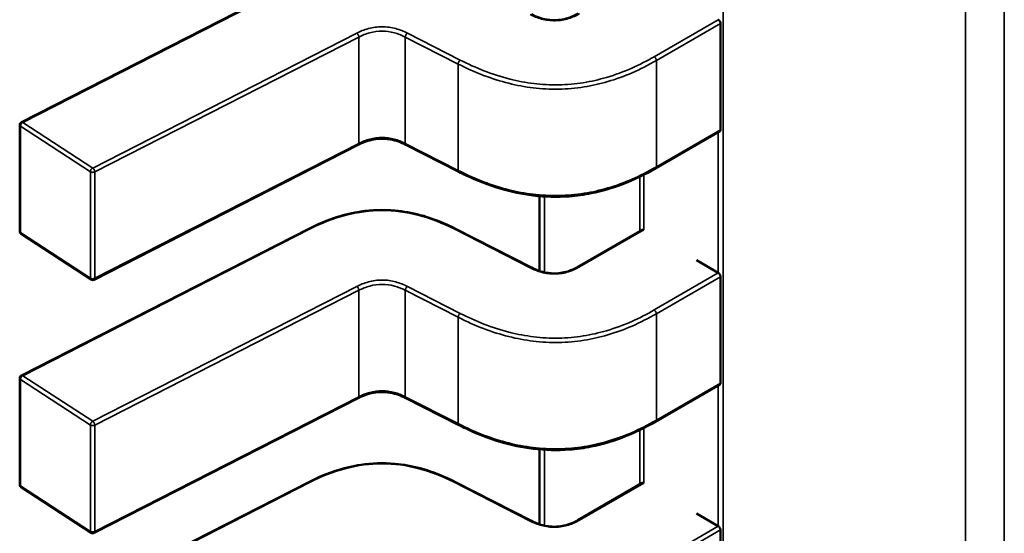
# Model space of a CAD drawing. Units: inches. Extents: x 3 to 151, y 2 to 117.
# Drawn here: x 63 to 63, y 94 to 94 of the extents above; entities that cross this region are included whole.
import ezdxf

# ---------------------------------------------------------------- set-up
doc = ezdxf.new("R2010")
doc.units = ezdxf.units.IN
doc.header["$LTSCALE"] = 7
doc.header["$MEASUREMENT"] = 0
doc.layers.add('Visible (ANSI)', color=7, linetype='Continuous', lineweight=50)
doc.layers.add('Visible Narrow (ANSI)', color=7, linetype='Continuous', lineweight=35)

msp = doc.modelspace()

# ---------------------------------------------------------------- linework, layer by layer
at = {"layer": 'Visible (ANSI)'}
for p, q in [((62.76050717264952, 93.7057838583484), (62.79240822459592, 93.72207880028458)), ((62.83813897476246, 93.70493896923553), (62.83813897464045, 93.7167524531608)), ((62.76031938840771, 93.69366359107008), (62.76031938828571, 93.70547707499534)), ((62.83806140500988, 93.7047776770491), (62.83093150160535, 93.70066122530102)), ((62.79790017715282, 93.7032679973867), (62.76858158288355, 93.6882921654903)), ((62.80907165840197, 93.70027298888373), (62.80320583773025, 93.70326922878318)), ((62.8180448226254, 93.69756516210175), (62.81804482271118, 93.68925846027813)), ((62.76050717294, 93.67765651566918), (62.7924082248864, 93.69395145760537)), ((62.8087002009925, 93.6939514577173), (62.81714608566558, 93.68963733049453)), ((62.76823661500135, 93.68831045497647), (62.7604756124681, 93.6933750971738)), ((62.82230495580438, 93.68972568587193), (62.82943550355266, 93.69384250963208)), ((62.83787904076768, 93.68904191891916), (62.83544314145256, 93.69044828604446)), ((62.83813897505293, 93.67681162655632), (62.83813897493093, 93.68862511048158)), ((62.76031938869819, 93.66553624839088), (62.76031938857619, 93.67734973231615)), ((62.83806140530035, 93.67665033436988), (62.83093150189583, 93.6725338826218)), ((62.7979001774433, 93.6751406547075), (62.76858158317403, 93.66016482281108)), ((62.80907165869244, 93.6721456462045), (62.80320583802073, 93.67514188610399)), ((62.81804482291587, 93.66943781942254), (62.81804482300166, 93.66113111759891)), ((62.76050717323048, 93.64952917298999), (62.79240822517688, 93.66582411492612)), ((62.80870020128297, 93.6658241150381), (62.81714608595605, 93.66150998781534)), ((62.82230495609486, 93.66159834319272), (62.82943550384314, 93.66571516695286)), ((62.76823661529183, 93.66018311229726), (62.76047561275859, 93.66524775449462)), ((62.83787904105816, 93.66091457623996), (62.83544314174305, 93.66232094336526)), ((62.83813897534341, 93.64868428387712), (62.8381389752214, 93.66049776780235))]:
    msp.add_line(p, q, dxfattribs=at)
for centre, radius, start, end in [((62.76066387647469, 93.7054770749989), 0.0003444881889784, 117.0577808290398, 180), ((62.76066387659671, 93.69366359107364), 0.0003444881889928, 180, 236.8725071000303), ((62.76842487912995, 93.68859894887625), 0.0003444881889462, 236.8725071005618, 297.0577619343675), ((62.76066387676517, 93.6773497323197), 0.0003444881889784, 117.0577808290398, 180), ((62.76066387688718, 93.66553624839445), 0.0003444881889926, 180, 236.8725071000303), ((62.76842487942044, 93.66047160619705), 0.0003444881889462, 236.8725071037053, 297.0577619358177)]:
    msp.add_arc(centre, radius, start, end, dxfattribs=at)
for centre, major_axis, ratio, start_param, end_param in [((62.84031493982136, 93.718575628774), (-0.0034448818890865, -3.55767e-11), 0.5773502760745564, 0.7853981574397606, 0.7869392349854936), ((62.83204906965275, 93.69522058863063), (-0.0034448818905803, -3.55766e-11), 0.5773502760745483, 0.7802939001059955, 0.785398157436541), ((62.84031494011184, 93.69044828609478), (-0.0034448818890865, -3.55767e-11), 0.5773502760745564, 0.7853981574397606, 0.7869392349854936), ((62.83204906994323, 93.66709324595142), (-0.0034448818905803, -3.55766e-11), 0.5773502760745483, 0.7802939001059955, 0.785398157436541), ((62.84031494040231, 93.66232094341557), (-0.0034448818890865, -3.55767e-11), 0.5773502760745564, 0.7853981574397606, 0.7869392349854936)]:
    msp.add_ellipse(centre, major_axis=major_axis, ratio=ratio, start_param=start_param, end_param=end_param, dxfattribs=at)
for points, knots in [([(62.8171457194996, 93.71776485912322), (62.81740844341932, 93.71763200623703), (62.81768815134821, 93.71750801490163), (62.81825707247836, 93.71731256635447), (62.81854614055024, 93.71723658815708), (62.81903338158973, 93.7171546577141), (62.8192254860228, 93.71713258775748), (62.81973845119528, 93.71710423795413), (62.8200686194419, 93.71712041281069), (62.8206542775348, 93.71720606483252), (62.8209206896767, 93.71726852980893), (62.8214716375988, 93.71744194203404), (62.82175169478043, 93.71756204243611), (62.82211126764298, 93.71774496898213), (62.82220956967204, 93.71779840675384), (62.82230530721459, 93.71785323077759)], [0, 0, 0, 0, 0.0015413817554332, 0.0015413817554332, 0.0029128343427069, 0.0029128343427069, 0.003759034041682, 0.003759034041682, 0.0051575177687376, 0.0051575177687376, 0.0063970535516248, 0.0063970535516248, 0.0079200652041781, 0.0079200652041781, 0.0085170581585988, 0.0085170581585988, 0.0085170581585988, 0.0085170581585988]), ([(62.83813897464045, 93.7167524531608), (62.83813897464009, 93.71678779611858), (62.83813219889907, 93.71682863447153), (62.83810499851118, 93.71691093342803), (62.83808458790151, 93.71695240322197), (62.83803822635205, 93.71702547304157), (62.83800917228553, 93.7170619545786), (62.83794677913903, 93.7171239389332), (62.83791345389527, 93.7171494508112), (62.83788279727804, 93.7171670959484)], [0, 0, 0, 0, 0.0001884800754133, 0.0001884800754133, 0.0003769601508265, 0.0003769601508265, 0.0005654499713255, 0.0005654499713255, 0.0007539397918244, 0.0007539397918244, 0.0007539397918244, 0.0007539397918244]), ([(62.83806140500988, 93.7047776770491), (62.83806140595731, 93.70477767759611), (62.83806140690472, 93.7047776781431), (62.83808458802711, 93.70479106253877), (62.83810499863612, 93.70481281527316), (62.83813219902259, 93.70486910138187), (62.83813897476282, 93.70490362627773), (62.83813897476246, 93.70493896923553)], [-0.0003769678543016, -0.0003769678543016, -0.0003769678543016, -0.0003769678543016, -0.0003769601508259, -0.0003769601508259, -0.000188480075413, -0.000188480075413, 0, 0, 0, 0]), ([(62.8032061318784, 93.70326907914028), (62.80294377673515, 93.70340200830044), (62.80266407241917, 93.70352574706337), (62.80209318162117, 93.70372363457743), (62.80180188384576, 93.70380173937438), (62.80130210341294, 93.70389052144441), (62.80109927523334, 93.70391576354135), (62.8005504799988, 93.70395184539694), (62.80019390399367, 93.70393834915876), (62.79955250500709, 93.70385346413568), (62.79925693461073, 93.70378848311991), (62.79864413767957, 93.7036051509122), (62.79833089379097, 93.70347739379935), (62.79799298018545, 93.7033145163572), (62.79794620542766, 93.70329135350347), (62.79789993752467, 93.70326787538855)], [0, 0, 0, 0, 0.0015406334198942, 0.0015406334198942, 0.002929115642353, 0.002929115642353, 0.0038259448260492, 0.0038259448260492, 0.0053354328560667, 0.0053354328560667, 0.006697233174097, 0.006697233174097, 0.0083671801517807, 0.0083671801517807, 0.0086390317629429, 0.0086390317629429, 0.0086390317629429, 0.0086390317629429]), ([(62.83093138274164, 93.70066115676971), (62.82977715521376, 93.69999660075972), (62.82852576273183, 93.69937759994058), (62.82610392006546, 93.69846559097518), (62.82496630127557, 93.69812654294296), (62.82298631457251, 93.69772708873437), (62.82216550620198, 93.69761150084717), (62.82000947093215, 93.69744558702119), (62.81863380696772, 93.69748015660382), (62.81608783031014, 93.69779172129196), (62.81488519056303, 93.69805381425292), (62.81237034171061, 93.6987914019981), (62.81107402463133, 93.69930893307821), (62.80960040733899, 93.70000809315937), (62.80933417636173, 93.70013928789031), (62.80907176492506, 93.70027293454896)], [0, 0, 0, 0, 0.0070705997801445, 0.0070705997801445, 0.0125529556321668, 0.0125529556321668, 0.0161923112784703, 0.0161923112784703, 0.0220221067529658, 0.0220221067529658, 0.0275190753135036, 0.0275190753135036, 0.0342801777998148, 0.0342801777998148, 0.035799131492052, 0.035799131492052, 0.035799131492052, 0.035799131492052]), ([(62.79240866629902, 93.6939516817128), (62.79338973475694, 93.69444674993441), (62.79444434844543, 93.69490479228676), (62.79641253540173, 93.69552024957403), (62.79729226186028, 93.69572668336019), (62.79940758361739, 93.69604098670914), (62.80070343883562, 93.69608684018334), (62.80291686970755, 93.69588972541268), (62.8038805223946, 93.69571452328049), (62.80583457769083, 93.69519681586458), (62.80681926854168, 93.69482692385417), (62.80806219840985, 93.69426583037283), (62.80838430040108, 93.69411086930131), (62.8086997595807, 93.69395168182638)], [0, 0, 0, 0, 0.0056513786350046, 0.0056513786350046, 0.0097180394060665, 0.0097180394060665, 0.0151542799049207, 0.0151542799049207, 0.0194669323342819, 0.0194669323342819, 0.0244937579575624, 0.0244937579575624, 0.0263109392705962, 0.0263109392705962, 0.0263109392705962, 0.0263109392705962]), ([(62.82960076863592, 93.69382141820348), (62.82957031118176, 93.69383918325825), (62.82953848226901, 93.69385142084482), (62.82948107127515, 93.69385885207039), (62.82945547386148, 93.6938540393354), (62.82943550355267, 93.69384250963205)], [0.0007538366071367, 0.0007538366071367, 0.0007538366071367, 0.0007538366071367, 0.0009423549546769, 0.0009423549546769, 0.0011308468763817, 0.0011308468763817, 0.0011308468763817, 0.0011308468763817]), ([(62.81714571979008, 93.68963751644402), (62.8174084437098, 93.6895046635578), (62.81768815163868, 93.68938067222243), (62.81825707276881, 93.68918522367527), (62.81854614084071, 93.6891092454779), (62.8190333818802, 93.68902731503489), (62.81922548631325, 93.68900524507825), (62.81973845148575, 93.68897689527493), (62.82006861973237, 93.68899307013149), (62.82065427782528, 93.68907872215328), (62.82092068996718, 93.68914118712974), (62.8214716378893, 93.68931459935484), (62.82175169507091, 93.6894346997569), (62.82211126793345, 93.68961762630293), (62.82220956996252, 93.68967106407464), (62.82230530750506, 93.68972588809837)], [0, 0, 0, 0, 0.0015413817554043, 0.0015413817554043, 0.0029128343426794, 0.0029128343426794, 0.0037590340416603, 0.0037590340416603, 0.0051575177687311, 0.0051575177687311, 0.0063970535516301, 0.0063970535516301, 0.0079200652041849, 0.0079200652041849, 0.0085170581585986, 0.0085170581585986, 0.0085170581585986, 0.0085170581585986]), ([(62.83813897493093, 93.68862511048158), (62.83813897493057, 93.68866045343938), (62.83813219918955, 93.68870129179231), (62.83810499880166, 93.68878359074883), (62.83808458819199, 93.68882506054275), (62.83803822664253, 93.68889813036238), (62.83800917257601, 93.68893461189938), (62.83794677942949, 93.68899659625396), (62.83791345418575, 93.68902210813201), (62.83788279756851, 93.6890397532692)], [0, 0, 0, 0, 0.0001884800754131, 0.0001884800754131, 0.0003769601508263, 0.0003769601508263, 0.0005654499713251, 0.0005654499713251, 0.0007539397918239, 0.0007539397918239, 0.0007539397918239, 0.0007539397918239]), ([(62.83806140530035, 93.67665033436988), (62.83806140624779, 93.67665033491689), (62.8380614071952, 93.6766503354639), (62.83808458831759, 93.67666371985953), (62.8381049989266, 93.67668547259397), (62.83813219931307, 93.67674175870268), (62.83813897505329, 93.67677628359851), (62.83813897505293, 93.67681162655632)], [-0.0003769678543032, -0.0003769678543032, -0.0003769678543032, -0.0003769678543032, -0.0003769601508259, -0.0003769601508259, -0.000188480075413, -0.000188480075413, 0, 0, 0, 0]), ([(62.80320613216888, 93.67514173646109), (62.80294377702563, 93.67527466562122), (62.80266407270964, 93.67539840438415), (62.80209318191162, 93.6755962918982), (62.80180188413621, 93.67567439669516), (62.80130210370337, 93.67576317876521), (62.80109927552378, 93.67578842086215), (62.80055048028926, 93.67582450271772), (62.80019390428413, 93.67581100647953), (62.79955250529756, 93.67572612145648), (62.7992569349012, 93.67566114044068), (62.79864413797006, 93.67547780823296), (62.79833089408144, 93.67535005112013), (62.79799298047592, 93.67518717367795), (62.79794620571812, 93.67516401082428), (62.79789993781516, 93.67514053270936)], [0, 0, 0, 0, 0.0015406334199149, 0.0015406334199149, 0.0029291156424014, 0.0029291156424014, 0.0038259448260897, 0.0038259448260897, 0.0053354328560783, 0.0053354328560783, 0.0066972331741082, 0.0066972331741082, 0.0083671801517917, 0.0083671801517917, 0.0086390317629378, 0.0086390317629378, 0.0086390317629378, 0.0086390317629378]), ([(62.83093138303211, 93.67253381409049), (62.82977715550425, 93.67186925808052), (62.82852576302234, 93.67125025726136), (62.82610392035597, 93.67033824829599), (62.8249663015661, 93.66999920026376), (62.82298631486304, 93.66959974605517), (62.82216550649251, 93.66948415816798), (62.82000947122266, 93.66931824434197), (62.81863380725822, 93.6693528139246), (62.81608783060065, 93.66966437861275), (62.81488519085353, 93.6699264715737), (62.81237034200111, 93.6706640593189), (62.81107402492184, 93.671181590399), (62.80960040762948, 93.67188075048014), (62.80933417665223, 93.6720119452111), (62.80907176521555, 93.67214559186976)], [0, 0, 0, 0, 0.0070705997800527, 0.0070705997800527, 0.012552955632094, 0.012552955632094, 0.0161923112784083, 0.0161923112784083, 0.0220221067529286, 0.0220221067529286, 0.0275190753134802, 0.0275190753134802, 0.0342801777997562, 0.0342801777997562, 0.0357991314920509, 0.0357991314920509, 0.0357991314920509, 0.0357991314920509]), ([(62.7924086665895, 93.66582433903358), (62.79338973504742, 93.66631940725522), (62.79444434873589, 93.66677744960754), (62.7964125356922, 93.6673929068948), (62.79729226215074, 93.66759934068097), (62.79940758390785, 93.6679136440299), (62.80070343912608, 93.66795949750414), (62.80291686999802, 93.66776238273344), (62.80388052268508, 93.66758718060127), (62.8058345779813, 93.66706947318538), (62.80681926883216, 93.66669958117494), (62.80806219870033, 93.66613848769359), (62.80838430069156, 93.66598352662209), (62.80869975987119, 93.66582433914718)], [0, 0, 0, 0, 0.0056513786349642, 0.0056513786349642, 0.0097180394060455, 0.0097180394060455, 0.0151542799049181, 0.0151542799049181, 0.0194669323342793, 0.0194669323342793, 0.0244937579575641, 0.0244937579575641, 0.0263109392705953, 0.0263109392705953, 0.0263109392705953, 0.0263109392705953]), ([(62.8296007689264, 93.66569407552427), (62.82957031147224, 93.66571184057905), (62.82953848255949, 93.6657240781656), (62.82948107156562, 93.6657315093912), (62.82945547415196, 93.6657266966562), (62.82943550384315, 93.66571516695286)], [0.0007538366071368, 0.0007538366071368, 0.0007538366071368, 0.0007538366071368, 0.0009423549546769, 0.0009423549546769, 0.0011308468763813, 0.0011308468763813, 0.0011308468763813, 0.0011308468763813]), ([(62.81714572008056, 93.6615101737648), (62.81740844400029, 93.6613773208786), (62.81768815192918, 93.6612533295432), (62.81825707305934, 93.66105788099604), (62.81854614113122, 93.66098190279867), (62.81903338217073, 93.66089997235566), (62.81922548660379, 93.66087790239905), (62.81973845177627, 93.6608495525957), (62.82006862002287, 93.6608657274523), (62.82065427811577, 93.66095137947408), (62.82092069025766, 93.66101384445052), (62.82147163817977, 93.66118725667563), (62.8217516953614, 93.66130735707767), (62.82211126822394, 93.6614902836237), (62.82220957025302, 93.66154372139543), (62.82230530779555, 93.66159854541917)], [0, 0, 0, 0, 0.0015413817554614, 0.0015413817554614, 0.0029128343427576, 0.0029128343427576, 0.0037590340417239, 0.0037590340417239, 0.0051575177687515, 0.0051575177687515, 0.0063970535516374, 0.0063970535516374, 0.0079200652041973, 0.0079200652041973, 0.0085170581585986, 0.0085170581585986, 0.0085170581585986, 0.0085170581585986]), ([(62.8381389752214, 93.66049776780235), (62.83813897522104, 93.66053311076017), (62.83813219948005, 93.66057394911311), (62.83810499909214, 93.6606562480696), (62.83808458848247, 93.66069771786356), (62.838038226933, 93.66077078768315), (62.83800917286649, 93.66080726922017), (62.83794677971997, 93.66086925357475), (62.83791345447624, 93.66089476545282), (62.83788279785899, 93.66091241058999)], [0, 0, 0, 0, 0.0001884800754131, 0.0001884800754131, 0.0003769601508263, 0.0003769601508263, 0.0005654499713251, 0.0005654499713251, 0.000753939791824, 0.000753939791824, 0.000753939791824, 0.000753939791824])]:
    msp.add_open_spline(points, degree=3, knots=knots, dxfattribs=at)
for points, weights in [([(62.83093150160536, 93.70066122530102), (62.83093144219406, 93.70066119099991), (62.83093138274177, 93.70066115676975)], [0.8535533905564999, 0.8535533905556215, 0.853553492104838]), ([(62.80907176492622, 93.7002729345497), (62.80907171164769, 93.70027296168458), (62.80907165840138, 93.7002729888826)], [0.8537375410151391, 0.8537335181258255, 0.853729583116776]), ([(62.7924082248864, 93.69395145760538), (62.79240844531672, 93.69395157020038), (62.79240866629903, 93.6939516817128)], [0.8537295881994426, 0.8537458786805721, 0.8537636753100507]), ([(62.8087002009929, 93.69395145771811), (62.80869998056221, 93.69395157031332), (62.8086997595795, 93.69395168182594)], [0.8537295881959588, 0.8537458787039955, 0.8537636753656256]), ([(62.8090717652167, 93.67214559187049), (62.80907171193816, 93.67214561900536), (62.80907165869185, 93.67214564620336)], [0.8537375410151252, 0.8537335181258031, 0.8537295831167453]), ([(62.83093150189583, 93.67253388262183), (62.83093144248453, 93.67253384832068), (62.83093138303225, 93.67253381409056)], [0.8535533905564999, 0.8535533905556224, 0.8535534921048373]), ([(62.79240822517688, 93.66582411492617), (62.7924084456072, 93.66582422752117), (62.79240866658952, 93.66582433903358)], [0.8537295881994463, 0.8537458786805707, 0.853763675310043]), ([(62.80870020128338, 93.66582411503889), (62.80869998085266, 93.6658242276341), (62.80869975986997, 93.66582433914672)], [0.8537295881959007, 0.8537458787039719, 0.8537636753656433])]:
    msp.add_rational_spline(points, weights, degree=2, dxfattribs=at)
at = {"layer": 'Visible Narrow (ANSI)'}
for p, q in [((62.83843892913282, 93.74575113681696), (62.83843893651367, 93.03105435082509)), ((62.865323746079, 93.01553239742846), (62.86532373866518, 93.73342059654573)), ((62.86963564840097, 93.73368234176719), (62.86963565584319, 93.01304291494775)), ((62.79256492841817, 93.72205329036188), (62.76066387647176, 93.70575834842568)), ((62.83075925740937, 93.71305431818955), (62.83788279727804, 93.7171670959484)), ((62.83813897464045, 93.7167524531608), (62.83100284731775, 93.7126324080318)), ((62.76842487900503, 93.7006937062284), (62.79774347320244, 93.7156695380885)), ((62.79797173798601, 93.7152393045968), (62.76865314378831, 93.70026347273698)), ((62.797971738108, 93.70342582067154), (62.79797173798601, 93.7152393045968)), ((62.80313427677169, 93.70342705206662), (62.80313427664968, 93.7152405359919)), ((62.80900009732139, 93.71224429609242), (62.80313427664968, 93.7152405359919)), ((62.80336254142745, 93.71567076948672), (62.80922836209662, 93.71267452958557)), ((62.83100284731775, 93.7126324080318), (62.83100284743976, 93.70081892410651)), ((62.8090000974434, 93.70043081216714), (62.80900009732139, 93.71224429609242)), ((62.7604058700748, 93.70534528626315), (62.7604058701968, 93.69353180233787)), ((62.76816687260805, 93.7002806440658), (62.7604058700748, 93.70534528626315)), ((62.76066387647176, 93.70575834842568), (62.76842487900503, 93.7006937062284)), ((62.83100284743976, 93.70081892410651), (62.83813897476246, 93.70493896923553)), ((62.83787904076768, 93.68904191891916), (62.83787904060625, 93.70467238890907)), ((62.76865314391031, 93.6884499888117), (62.797971738108, 93.70342582067154)), ((62.80313427677169, 93.70342705206662), (62.8090000974434, 93.70043081216714)), ((62.76816687273004, 93.68846716014056), (62.76816687260805, 93.7002806440658)), ((62.76865314378831, 93.70026347273698), (62.76865314391031, 93.6884499888117)), ((62.82915994860585, 93.69368341790558), (62.82915994854348, 93.69972265476055)), ((62.8296131702442, 93.69994705774835), (62.82961317030753, 93.6938142214544)), ((62.81860058345338, 93.69752458102079), (62.81860058354033, 93.68910609425792)), ((62.79256492870865, 93.69392594768267), (62.76066387676224, 93.67763100574648)), ((62.81698938184049, 93.68961182056982), (62.80854349716946, 93.69392594779396)), ((62.7604058701968, 93.69353180233787), (62.76816687273004, 93.68846716014056)), ((62.82960076863616, 93.69382141820334), (62.82247719989943, 93.68970862377729)), ((62.83075925769985, 93.68492697551035), (62.83788279756851, 93.6890397532692)), ((62.83813897493093, 93.68862511048158), (62.83100284760823, 93.6845050653526)), ((62.76842487929551, 93.6725663635492), (62.79774347349292, 93.6875421954093)), ((62.80336254171793, 93.68754342680752), (62.8092283623871, 93.68454718690637)), ((62.79797173827649, 93.6871119619176), (62.76865314407879, 93.67213613005777)), ((62.79797173839848, 93.67529847799231), (62.79797173827649, 93.6871119619176)), ((62.80313427706217, 93.6752997093874), (62.80313427694016, 93.68711319331265)), ((62.80900009761187, 93.6841169534132), (62.80313427694016, 93.68711319331265)), ((62.80900009773388, 93.67230346948791), (62.80900009761187, 93.6841169534132)), ((62.83100284760823, 93.6845050653526), (62.83100284773023, 93.67269158142732)), ((62.76066387676224, 93.67763100574648), (62.76842487929551, 93.6725663635492)), ((62.76040587036527, 93.67721794358393), (62.76040587048728, 93.66540445965865)), ((62.76816687289853, 93.67215330138661), (62.76040587036527, 93.67721794358393)), ((62.83100284773023, 93.67269158142732), (62.83813897505293, 93.67681162655632)), ((62.83787904105816, 93.66091457623996), (62.83787904089674, 93.67654504622986)), ((62.76865314420078, 93.66032264613251), (62.79797173839848, 93.67529847799231)), ((62.80313427706217, 93.6752997093874), (62.80900009773388, 93.67230346948791)), ((62.76816687302052, 93.66033981746133), (62.76816687289853, 93.67215330138661)), ((62.76865314407879, 93.67213613005777), (62.76865314420078, 93.66032264613251)), ((62.82915994889632, 93.66555607522633), (62.82915994883396, 93.67159531208134)), ((62.82961317053468, 93.67181971506912), (62.82961317059801, 93.6656868787752)), ((62.81860058374386, 93.66939723834159), (62.81860058383081, 93.6609787515787)), ((62.79256492899913, 93.66579860500346), (62.76066387705272, 93.64950366306726)), ((62.81698938213096, 93.66148447789062), (62.80854349745993, 93.66579860511476)), ((62.82960076892664, 93.66569407552412), (62.82247720018991, 93.66158128109807)), ((62.76040587048728, 93.66540445965865), (62.76816687302052, 93.66033981746133)), ((62.83075925799033, 93.65679963283112), (62.83788279785899, 93.66091241058999)), ((62.8381389752214, 93.66049776780235), (62.83100284789871, 93.65637772267338))]:
    msp.add_line(p, q, dxfattribs=at)
for points in [[(62.82247719960895, 93.71783596645649), (62.82211020765403, 93.71762656878138), (62.82130621278142, 93.71724205124428), (62.81977702983979, 93.7169705395177), (62.81821966741554, 93.71718768207138), (62.81737937099097, 93.71754296297931), (62.81698938155001, 93.71773916324904)], [(62.82247719989943, 93.68970862377729), (62.82211020794451, 93.68949922610214), (62.8213062130719, 93.68911470856506), (62.81977703013027, 93.6888431968385), (62.81821966770602, 93.68906033939216), (62.81737937128145, 93.68941562030011), (62.81698938184049, 93.68961182056982)], [(62.82247720018991, 93.66158128109807), (62.822110208235, 93.66137188342293), (62.82130621336238, 93.66098736588583), (62.81977703042075, 93.66071585415928), (62.81821966799649, 93.66093299671296), (62.81737937157192, 93.66128827762087), (62.81698938213096, 93.66148447789062)]]:
    msp.add_open_spline(points, degree=3, dxfattribs=at)
for points, knots in [([(62.79774347320244, 93.7156695380885), (62.79813588640592, 93.71586814723356), (62.79899102337985, 93.71622617569878), (62.80055269731214, 93.71645641040953), (62.80211655671052, 93.71622698318679), (62.80296899459597, 93.71586940409148), (62.80336254142745, 93.71567076948672)], [0, 0, 0, 0, 0.22764352269, 0.455287045381, 0.682817658416, 0.910348271451, 0.910348271451, 0.910348271451, 0.910348271451]), ([(62.80313427664968, 93.7152405359919), (62.80272843646578, 93.71544654828996), (62.80232657915653, 93.7156053399291), (62.80192219151398, 93.71571442756438), (62.80146702930006, 93.71583721215114), (62.8010095759719, 93.71589963266405), (62.80055356722654, 93.71589953438924), (62.80009763996435, 93.715899436132), (62.79964024941996, 93.71583682876047), (62.79918449884302, 93.71571370405923), (62.79877997181762, 93.71560441781436), (62.79837734242165, 93.71544538155437), (62.79797173798601, 93.7152393045968)], [-0.910348271451, -0.910348271451, -0.910348271451, -0.910348271451, -0.6961381907784664, -0.6961381907784664, -0.6961381907784664, -0.4550320730186854, -0.4550320730186854, -0.4550320730186854, -0.2139690379677802, -0.2139690379677802, -0.2139690379677802, 0, 0, 0, 0]), ([(62.83100284731775, 93.7126324080318), (62.82921028262957, 93.7116004410588), (62.82742935209077, 93.71082553239569), (62.82562117799113, 93.71029529295883), (62.8247473245279, 93.71003903911227), (62.82386601179445, 93.70983846005863), (62.82297655448768, 93.70969765512866), (62.82204458329362, 93.70955012006687), (62.82110346452566, 93.70946751798343), (62.82015950135488, 93.709450870606), (62.81921549324537, 93.70943422243604), (62.81826770524697, 93.70948351834804), (62.81732194249865, 93.7095979367192), (62.81641925077763, 93.70970714435776), (62.81551812849068, 93.70987630064718), (62.81461874769012, 93.71010126255398), (62.8127576401741, 93.71056678093645), (62.81089892594227, 93.71127733758048), (62.80900009732139, 93.71224429609242)], [-3.542195404425, -3.542195404425, -3.542195404425, -3.542195404425, -2.65210498802258, -2.65210498802258, -2.65210498802258, -2.221942542306599, -2.221942542306599, -2.221942542306599, -1.771219382090813, -1.771219382090813, -1.771219382090813, -1.320474764541712, -1.320474764541712, -1.320474764541712, -0.8902575295264147, -0.8902575295264147, -0.8902575295264147, 0, 0, 0, 0]), ([(62.80922836209443, 93.71267452958413), (62.81088659856976, 93.71182975751167), (62.81272084495004, 93.71107398913881), (62.81475579054023, 93.71056496248609), (62.81560416726723, 93.71035274729583), (62.81648742729334, 93.7101834180005), (62.81739266384255, 93.71007389361326), (62.81829790039177, 93.70996436922601), (62.81922511346407, 93.70991464974682), (62.82014898326944, 93.70993094284626), (62.8210728525394, 93.70994723593623), (62.82199337854629, 93.71002954152831), (62.82288537440961, 93.71017075757428), (62.82377737027292, 93.7103119736202), (62.82464083599267, 93.71051210012001), (62.8254651080643, 93.71075382524427), (62.82744223414225, 93.71133363507082), (62.82919386193288, 93.71215278007081), (62.83075925740937, 93.71305431818955)], [5e-16, 5e-16, 5e-16, 5e-16, 0.965803802860441, 0.965803802860441, 0.965803802860441, 1.368451162641926, 1.368451162641926, 1.368451162641926, 1.771098522422413, 1.771098522422413, 1.771098522422413, 2.173745648859898, 2.173745648859898, 2.173745648859898, 2.576392775297385, 2.576392775297385, 2.576392775297385, 3.542195404425, 3.542195404425, 3.542195404425, 3.542195404425]), ([(62.797971738108, 93.70342582067154), (62.79837734254364, 93.70363189762908), (62.79877997193962, 93.7037909338891), (62.79918449896502, 93.70390022013395), (62.79964024954196, 93.70402334483518), (62.80009764008635, 93.70408595220673), (62.80055356734854, 93.70408605046396), (62.8010095760939, 93.70408614873877), (62.80146702942206, 93.70402372822585), (62.80192219163598, 93.7039009436391), (62.80232657927853, 93.70379185600382), (62.80272843658778, 93.7036330643647), (62.80313427677169, 93.70342705206662)], [0, 0, 0, 0, 0.2139690379677764, 0.2139690379677764, 0.2139690379677764, 0.4550320730186817, 0.4550320730186817, 0.4550320730186817, 0.6961381907784653, 0.6961381907784653, 0.6961381907784653, 0.910348271451, 0.910348271451, 0.910348271451, 0.910348271451]), ([(62.8090000974434, 93.70043081216714), (62.81089892606427, 93.6994638536551), (62.8127576402961, 93.698753297011), (62.81461874781212, 93.69828777862848), (62.81551812861269, 93.69806281672167), (62.81641925089962, 93.69789366043226), (62.81732194262065, 93.6977844527937), (62.81826770536897, 93.69767003442254), (62.81921549336738, 93.69762073851057), (62.82015950147689, 93.69763738668055), (62.82110346464767, 93.697654034058), (62.82204458341561, 93.69773663614146), (62.82297655460968, 93.69788417120327), (62.82386601191644, 93.69802497613325), (62.82474732464989, 93.69822555518695), (62.82562117811314, 93.6984818090335), (62.82742935221278, 93.69901204847037), (62.82921028275158, 93.69978695713355), (62.83100284743976, 93.70081892410651)], [0, 0, 0, 0, 0.8902575295264156, 0.8902575295264156, 0.8902575295264156, 1.320474764541712, 1.320474764541712, 1.320474764541712, 1.771219382090815, 1.771219382090815, 1.771219382090815, 2.2219425423066, 2.2219425423066, 2.2219425423066, 2.65210498802258, 2.65210498802258, 2.65210498802258, 3.542195404425, 3.542195404425, 3.542195404425, 3.542195404425]), ([(62.80854349716946, 93.69392594779396), (62.80732970339226, 93.69453929789606), (62.80488560887284, 93.69555864110086), (62.80055421293695, 93.69616738864154), (62.79622281700359, 93.69555864104117), (62.7937787224803, 93.69453929780462), (62.79256492870865, 93.69392594768266)], [-1e-16, -1e-16, -1e-16, -1e-16, 0.703121539116, 1.297555114287999, 1.891988689476999, 2.595110228624999, 2.595110228624999, 2.595110228624999, 2.595110228624999]), ([(62.79774347349292, 93.6875421954093), (62.7981358866964, 93.68774080455437), (62.79899102367033, 93.68809883301954), (62.80055269760262, 93.68832906773032), (62.80211655700099, 93.68809964050759), (62.80296899488645, 93.68774206141225), (62.80336254171793, 93.68754342680752)], [0, 0, 0, 0, 0.22764352269, 0.455287045381, 0.682817658416, 0.910348271451, 0.910348271451, 0.910348271451, 0.910348271451]), ([(62.80313427694016, 93.68711319331265), (62.80272843675625, 93.68731920561076), (62.80232657944701, 93.68747799724991), (62.80192219180446, 93.68758708488517), (62.80146702959054, 93.68770986947195), (62.80100957626238, 93.68777228998485), (62.80055356751702, 93.68777219171004), (62.80009764025482, 93.68777209345278), (62.79964024971044, 93.68770948608126), (62.7991844991335, 93.68758636138001), (62.7987799721081, 93.68747707513516), (62.79837734271213, 93.68731803887515), (62.79797173827649, 93.6871119619176)], [-0.910348271451, -0.910348271451, -0.910348271451, -0.910348271451, -0.696138190778465, -0.696138190778465, -0.696138190778465, -0.4550320730186804, -0.4550320730186804, -0.4550320730186804, -0.2139690379677743, -0.2139690379677743, -0.2139690379677743, 0, 0, 0, 0]), ([(62.83100284760823, 93.6845050653526), (62.82921028292005, 93.68347309837957), (62.82742935238124, 93.68269818971648), (62.82562117828162, 93.68216795027963), (62.82474732481837, 93.68191169643308), (62.82386601208493, 93.68171111737944), (62.82297655477817, 93.68157031244947), (62.8220445835841, 93.68142277738764), (62.82110346481614, 93.68134017530421), (62.82015950164536, 93.68132352792676), (62.81921549353585, 93.68130687975685), (62.81826770553745, 93.68135617566881), (62.81732194278913, 93.68147059403996), (62.81641925106811, 93.68157980167854), (62.81551812878116, 93.68174895796795), (62.8146187479806, 93.68197391987474), (62.81275764046458, 93.68243943825723), (62.81089892623275, 93.68314999490127), (62.80900009761187, 93.6841169534132)], [-3.542195404425, -3.542195404425, -3.542195404425, -3.542195404425, -2.652104988022579, -2.652104988022579, -2.652104988022579, -2.221942542306599, -2.221942542306599, -2.221942542306599, -1.771219382090813, -1.771219382090813, -1.771219382090813, -1.320474764541711, -1.320474764541711, -1.320474764541711, -0.8902575295264151, -0.8902575295264151, -0.8902575295264151, 0, 0, 0, 0]), ([(62.80922836238491, 93.68454718690491), (62.81088659886023, 93.68370241483244), (62.81272084524052, 93.6829466464596), (62.81475579083071, 93.68243761980689), (62.81560416755771, 93.68222540461662), (62.81648742758382, 93.68205607532128), (62.81739266413303, 93.68194655093401), (62.81829790068225, 93.68183702654679), (62.81922511375455, 93.68178730706762), (62.82014898355992, 93.68180360016706), (62.82107285282988, 93.68181989325703), (62.82199337883676, 93.68190219884912), (62.82288537470009, 93.68204341489505), (62.8237773705634, 93.682184630941), (62.82464083628314, 93.68238475744081), (62.82546510835477, 93.68262648256506), (62.82744223443272, 93.6832062923916), (62.82919386222335, 93.68402543739161), (62.83075925769985, 93.68492697551035)], [5e-16, 5e-16, 5e-16, 5e-16, 0.965803802860441, 0.965803802860441, 0.965803802860441, 1.368451162641926, 1.368451162641926, 1.368451162641926, 1.771098522422413, 1.771098522422413, 1.771098522422413, 2.173745648859898, 2.173745648859898, 2.173745648859898, 2.576392775297385, 2.576392775297385, 2.576392775297385, 3.542195404425, 3.542195404425, 3.542195404425, 3.542195404425]), ([(62.79797173839848, 93.67529847799231), (62.79837734283412, 93.67550455494988), (62.7987799722301, 93.67566359120988), (62.79918449925549, 93.67577287745473), (62.79964024983244, 93.67589600215598), (62.80009764037683, 93.67595860952748), (62.80055356763902, 93.67595870778472), (62.80100957638438, 93.67595880605954), (62.80146702971254, 93.67589638554665), (62.80192219192646, 93.67577360095987), (62.80232657956901, 93.6756645133246), (62.80272843687825, 93.67550572168545), (62.80313427706217, 93.6752997093874)], [0, 0, 0, 0, 0.2139690379677758, 0.2139690379677758, 0.2139690379677758, 0.4550320730186801, 0.4550320730186801, 0.4550320730186801, 0.6961381907784635, 0.6961381907784635, 0.6961381907784635, 0.910348271451, 0.910348271451, 0.910348271451, 0.910348271451]), ([(62.80900009773388, 93.67230346948791), (62.81089892635474, 93.67133651097588), (62.81275764058658, 93.6706259543318), (62.81461874810259, 93.67016043594928), (62.81551812890317, 93.66993547404248), (62.8164192511901, 93.66976631775306), (62.81732194291112, 93.66965711011451), (62.81826770565945, 93.66954269174335), (62.81921549365786, 93.66949339583137), (62.82015950176737, 93.66951004400133), (62.82110346493814, 93.66952669137878), (62.82204458370609, 93.66960929346223), (62.82297655490016, 93.66975682852404), (62.82386601220692, 93.66989763345404), (62.82474732494037, 93.67009821250772), (62.82562117840362, 93.67035446635428), (62.82742935250325, 93.67088470579117), (62.82921028304205, 93.67165961445431), (62.83100284773023, 93.67269158142732)], [0, 0, 0, 0, 0.8902575295264156, 0.8902575295264156, 0.8902575295264156, 1.320474764541712, 1.320474764541712, 1.320474764541712, 1.771219382090815, 1.771219382090815, 1.771219382090815, 2.2219425423066, 2.2219425423066, 2.2219425423066, 2.65210498802258, 2.65210498802258, 2.65210498802258, 3.542195404425, 3.542195404425, 3.542195404425, 3.542195404425]), ([(62.80854349745993, 93.66579860511476), (62.80732970368275, 93.66641195521684), (62.80488560916332, 93.66743129842166), (62.80055421322742, 93.66804004596234), (62.79622281729407, 93.66743129836198), (62.79377872277077, 93.6664119551254), (62.79256492899913, 93.66579860500346)], [-1e-16, -1e-16, -1e-16, -1e-16, 0.703121539116, 1.297555114287999, 1.891988689476999, 2.595110228624999, 2.595110228624999, 2.595110228624999, 2.595110228624999])]:
    msp.add_open_spline(points, degree=3, knots=knots, dxfattribs=at)
for points, weights in [([(62.79797173798601, 93.7152393045968), (62.79797173798296, 93.71552057802373), (62.79774347320244, 93.7156695380885)], [1, 0.707106781187, 1]), ([(62.80313427664968, 93.7152405359919), (62.80313427664736, 93.715521809419), (62.80336254142745, 93.71567076948672)], [1, 0.7071067829570001, 1]), ([(62.80900009732139, 93.71224429609242), (62.80900009731736, 93.7125255695185), (62.80922836209662, 93.71267452958557)], [1, 0.707106781187, 1]), ([(62.83075925740937, 93.71305431818955), (62.83100284730039, 93.71291368145023), (62.83100284731775, 93.7126324080318)], [1, 0.707106781113, 1]), ([(62.7604058700748, 93.70534528626315), (62.76031938828647, 93.70540172218269), (62.76031938828573, 93.70547707499539)], [1, 0.8643554246860778, 0.8543501583780876]), ([(62.76066387647176, 93.70575834842568), (62.7604058700719, 93.70562655968995), (62.7604058700748, 93.70534528626315)], [1, 0.707106781187, 1]), ([(62.76050717264951, 93.70578385834837), (62.76057314568705, 93.70581755713732), (62.76066387647176, 93.70575834842568)], [0.8537295882255708, 0.8586331096607542, 1]), ([(62.79790017715273, 93.70326799738689), (62.79797173810903, 93.70330455046454), (62.797971738108, 93.70342582067154)], [0.8537295890413439, 0.8484736725602843, 1]), ([(62.80320583773034, 93.70326922878337), (62.8031342767732, 93.70330578186046), (62.80313427677169, 93.70342705206662)], [0.8537295890335816, 0.8484736735363805, 1]), ([(62.76816687260805, 93.7002806440658), (62.76816687260514, 93.7005619174926), (62.76842487900503, 93.7006937062284)], [1, 0.707106781187, 1]), ([(62.76842487900503, 93.7006937062284), (62.7686531437854, 93.70054474616376), (62.76865314378831, 93.70026347273698)], [1, 0.707106781187, 1]), ([(62.83100284743976, 93.70081892410651), (62.83100284743497, 93.70070241683595), (62.83093150160536, 93.70066122530102)], [1, 0.8535533916113998, 0.8535533905564999]), ([(62.76865314378831, 93.70026347273698), (62.76839513738846, 93.70013168400122), (62.76816687260805, 93.7002806440658)], [1, 0.707106781187, 1]), ([(62.80907165840138, 93.70027298888257), (62.80900009744325, 93.70030954195987), (62.8090000974434, 93.70043081216714)], [0.8537295831167762, 0.8484736660170334, 1]), ([(62.79240866629903, 93.6939516817128), (62.79247454878516, 93.69398492743076), (62.79256492870865, 93.69392594768266)], [0.8537636753100505, 0.8591027588047893, 1]), ([(62.8086997595795, 93.6939516818259), (62.80863387709231, 93.69398492754291), (62.80854349716946, 93.69392594779396)], [0.8537636753656258, 0.8591027591961108, 1]), ([(62.76031938840771, 93.69366359107008), (62.76031938840848, 93.6935882382574), (62.7604058701968, 93.69353180233787)], [0.8543501583807419, 0.864355424704069, 1]), ([(62.7604058701968, 93.69353180233787), (62.76040587019796, 93.69342060928939), (62.7604756124681, 93.6933750971738)], [1, 0.8592933291323143, 0.853778366061098]), ([(62.8171457197902, 93.68963751644424), (62.8170798217181, 93.6896708394438), (62.81698938184049, 93.68961182056982)], [0.8537576345340765, 0.8590224702774388, 1]), ([(62.82230530750493, 93.68972588809858), (62.82237659258264, 93.68976670943871), (62.82247719989943, 93.68970862377729)], [0.8535542784454268, 0.8539139774822546, 1]), ([(62.76823661496646, 93.68831045492298), (62.76816687270403, 93.68835596704992), (62.76816687273004, 93.68846716014056)], [0.8537783636498629, 0.8592932983725644, 1]), ([(62.76816687273004, 93.68846716014056), (62.76839513751049, 93.68831820007595), (62.76865314391031, 93.6884499888117)], [1, 0.707106781187, 1]), ([(62.76865314391031, 93.6884499888117), (62.76865314388192, 93.68832871855965), (62.76858158285395, 93.68829216547515)], [1, 0.8484736399567061, 0.8537295904156508]), ([(62.79797173827649, 93.6871119619176), (62.79797173827343, 93.68739323534454), (62.79774347349292, 93.6875421954093)], [1, 0.707106781187, 1]), ([(62.80313427694016, 93.68711319331265), (62.80313427693783, 93.68739446673982), (62.80336254171793, 93.68754342680752)], [1, 0.7071067829570001, 1]), ([(62.80900009761187, 93.6841169534132), (62.80900009760784, 93.6843982268393), (62.8092283623871, 93.68454718690637)], [1, 0.707106781187, 1]), ([(62.83075925769985, 93.68492697551035), (62.83100284759083, 93.68478633877103), (62.83100284760823, 93.6845050653526)], [1, 0.707106781113, 1]), ([(62.76066387676224, 93.67763100574648), (62.76040587036237, 93.67749921701073), (62.76040587036527, 93.67721794358393)], [1, 0.707106781187, 1]), ([(62.76050717293998, 93.67765651566918), (62.76057314597752, 93.67769021445811), (62.76066387676224, 93.67763100574648)], [0.8537295882255449, 0.8586331096603796, 1]), ([(62.76040587036527, 93.67721794358393), (62.76031938857695, 93.67727437950349), (62.7603193885762, 93.67734973231617)], [1, 0.8643554246859233, 0.8543501583780649]), ([(62.7979001774432, 93.6751406547077), (62.79797173839952, 93.67517720778534), (62.79797173839848, 93.67529847799231)], [0.853729589041354, 0.8484736725601408, 1]), ([(62.80320583802082, 93.67514188610416), (62.80313427706367, 93.67517843918127), (62.80313427706217, 93.6752997093874)], [0.853729589033511, 0.8484736735373978, 1]), ([(62.76816687289853, 93.67215330138661), (62.76816687289563, 93.6724345748134), (62.76842487929551, 93.6725663635492)], [1, 0.707106781187, 1]), ([(62.76865314407879, 93.67213613005777), (62.76839513767894, 93.672004341322), (62.76816687289853, 93.67215330138661)], [1, 0.707106781187, 1]), ([(62.76842487929551, 93.6725663635492), (62.76865314407587, 93.67241740348456), (62.76865314407879, 93.67213613005777)], [1, 0.707106781187, 1]), ([(62.80907165869187, 93.67214564620338), (62.80900009773372, 93.67218219928068), (62.80900009773388, 93.67230346948791)], [0.8537295831167455, 0.8484736660174782, 1]), ([(62.83100284773023, 93.67269158142732), (62.83100284772545, 93.67257507415673), (62.83093150189583, 93.67253388262183)], [1, 0.8535533916103519, 0.8535533905564999]), ([(62.76031938869819, 93.66553624839086), (62.76031938869895, 93.6654608955782), (62.76040587048728, 93.66540445965865)], [0.8543501583808346, 0.864355424704698, 1]), ([(62.79240866658949, 93.66582433903358), (62.79247454907565, 93.66585758475154), (62.79256492899913, 93.66579860500346)], [0.853763675310043, 0.8591027588046909, 1]), ([(62.80869975986997, 93.66582433914672), (62.80863387738281, 93.66585758486369), (62.80854349745993, 93.66579860511476)], [0.8537636753656433, 0.8591027591963442, 1]), ([(62.76040587048728, 93.66540445965865), (62.76040587048843, 93.66529326661019), (62.76047561275857, 93.66524775449459)], [1, 0.8592933291320568, 0.8537783660610777]), ([(62.81714572008068, 93.661510173765), (62.81707982200858, 93.66154349676458), (62.81698938213096, 93.66148447789062)], [0.853757634534134, 0.859022470278208, 1]), ([(62.8223053077954, 93.66159854541937), (62.82237659287311, 93.66163936675953), (62.82247720018991, 93.66158128109807)], [0.8535542784454275, 0.8539139774824047, 1]), ([(62.76823661525694, 93.66018311224376), (62.76816687299451, 93.6602286243707), (62.76816687302052, 93.66033981746133)], [0.8537783636498305, 0.859293298372151, 1]), ([(62.76816687302052, 93.66033981746133), (62.76839513780092, 93.66019085739671), (62.76865314420078, 93.66032264613251)], [1, 0.707106781187, 1]), ([(62.76865314420078, 93.66032264613251), (62.76865314417239, 93.66020137588042), (62.76858158314443, 93.66016482279595)], [1, 0.8484736399571321, 0.8537295904156214])]:
    msp.add_rational_spline(points, weights, degree=2, dxfattribs=at)

doc.saveas('drawing.dxf')
